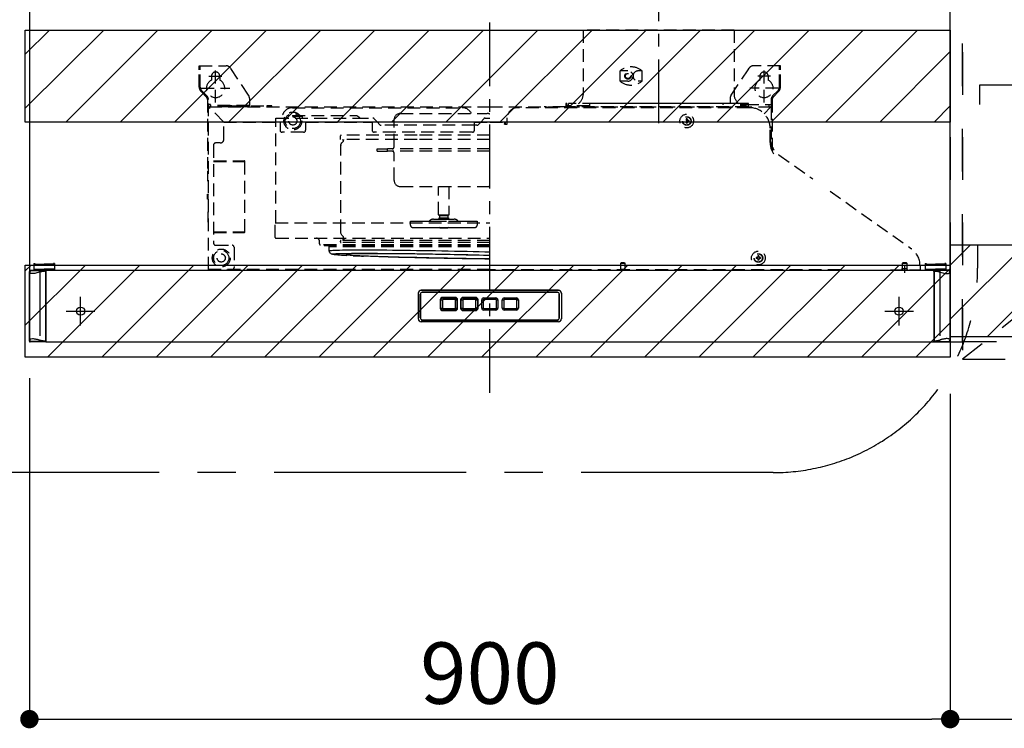
# Model space of a CAD drawing. Extents: x 0 to 26473, y -33085 to -24215.
# Drawn here: x 18335 to 19298, y -29708 to -29015 of the extents above; entities that cross this region are included whole.
import ezdxf

# ---------------------------------------------------------------- set-up
doc = ezdxf.new("R2010")
doc.units = 0
doc.header["$LTSCALE"] = 50
doc.header["$MEASUREMENT"] = 0
for name, pattern in [('CENTER', [2, 1.25, -0.25, 0.25, -0.25]), ('DASHED', [0.75, 0.5, -0.25]), ('HIDDEN', [0.375, 0.25, -0.125]), ('PHANTOM', [2.5, 1.25, -0.25, 0.25, -0.25, 0.25, -0.25]), ('STYLE_03', [0.416641, 0.208282, -0.208359])]:
    doc.linetypes.add(name, pattern=pattern)
doc.layers.get('0').update_dxf_attribs({"linetype": 'CONTINUOUS'})
doc.layers.get('DEFPOINTS').update_dxf_attribs({"color": 146, "linetype": 'CONTINUOUS'})
for name, color, linetype in [('121-キャビネット（中）', 253, 'HIDDEN'), ('122-扉', 6, 'CONTINUOUS'), ('123-扉向き', 231, 'CENTER'), ('150-機器', 8, 'CONTINUOUS'), ('166-寸法B', 11, 'CONTINUOUS'), ('180-補助', 161, 'CONTINUOUS')]:
    doc.layers.add(name, color=color, linetype=linetype)
doc.styles.add('KH001', font='txt')
doc.dimstyles.new('KH1xx030', dxfattribs={"dimscale": 30, "dimtxt": 2, "dimasz": 0.6, "dimexe": 0.3, "dimexo": 1.2, "dimgap": 0.5, "dimtad": 3, "dimdec": 1, "dimdsep": 46, "dimlunit": 6, "dimtxsty": 'KH001', "dimblk": 'DOT', "dimcen": 1, "dimdle": 1, "dimclrd": 256, "dimclre": 256, "dimclrt": 256, "dimadec": 0, "dimazin": 0, "dimtfac": 1, "dimtdec": 1, "dimtix": 1, "dimtmove": 2, "dimatfit": 3, "dimldrblk": 'CLOSEDBLANK', "dimfxl": 1, "dimtolj": 1, "dimtzin": 0, "dimlwd": -1, "dimlwe": -1, "dimarcsym": 0})
pattern_1 = [(45, (-146520.45, 7403.695), (-26.516504, 26.516504), [])]

# ---------------------------------------------------------------- blocks, each defined once
blk = doc.blocks.new('_Dot')
at = {"color": 0, "linetype": 'ByBlock', "lineweight": -2}
blk.add_line((-0.5, 0), (-1, 0), dxfattribs=at)
at = {"color": 0, "linetype": 'ByBlock', "const_width": 0.5}
blk.add_lwpolyline([(-0.25, 0, 1), (0.25, 0, 1)], format="xyb", close=True, dxfattribs=at)
blk = doc.blocks.new('*D218')
at = {"layer": '166-寸法B', "transparency": 16777216}
for p, q in [((20156.7, -29365.89), (20156.7, -29707.93)), ((19244.7, -29380.89), (19244.7, -29707.93)), ((19262.7, -29698.93), (20138.7, -29698.93))]:
    blk.add_line(p, q, dxfattribs=at)
at = {"layer": 'DEFPOINTS', "color": 0, "transparency": 16777216}
for p in [(20156.7, -29329.89), (19244.7, -29344.89), (20156.7, -29698.93)]:
    blk.add_point(p, dxfattribs=at)
at = {"layer": '166-寸法B', "transparency": 16777216, "xscale": 18, "yscale": 18, "zscale": 18, "rotation": 180}
blk.add_blockref('_Dot', (19244.7, -29698.93), dxfattribs=at)
at = {"layer": '166-寸法B', "transparency": 16777216, "xscale": 18, "yscale": 18, "zscale": 18}
blk.add_blockref('_Dot', (20156.7, -29698.93), dxfattribs=at)
at = {"layer": '166-寸法B', "transparency": 16777216, "insert": (19700.7, -29653.93), "char_height": 60, "attachment_point": 5, "style": 'KH001'}
blk.add_mtext('\\A1;912', dxfattribs=at)
blk = doc.blocks.new('_ClosedBlank')
at = {"color": 0, "linetype": 'ByBlock', "lineweight": -2}
for p, q in [((-1, 0.167), (0, 0)), ((-1, 0.167), (-1, -0.167)), ((0, 0), (-1, -0.167))]:
    blk.add_line(p, q, dxfattribs=at)
blk = doc.blocks.new('OPｳｫｰﾙｷｬﾋﾞC090R_S')
at = {"layer": '180-補助'}
h = blk.add_hatch(dxfattribs=at)
h.set_pattern_fill('ANSI31', color=13, scale=300, style=0)
h.set_pattern_definition([(45, (-400707.077, 12923.052), (-26.5165043, 26.5165043), [])])
h.paths.add_polyline_path([(-912, -605), (0, -605), (0, -695), (-912, -695)])
at = {"layer": '121-キャビネット（中）', "color": 13, "linetype": 'STYLE_03', "ltscale": 4}
blk.add_line((-450, -700), (-900, -700), dxfattribs=at)
for points in [[(-912, -700), (-900, -700), (-900, 0), (-912, 0)], [(-450, -717), (-450, 0), (-900, 0), (-900, -717)], [(-912, -700), (-900, -700), (-900, 0), (-912, 0)], [(-883, -448.75), (-467, -448.75), (-467, -467.75), (-883, -467.75)]]:
    blk.add_lwpolyline(points, close=True, dxfattribs=at)
at = {"layer": '123-扉向き', "color": 13, "ltscale": 2}
blk.add_line((-450, -360), (-900, -717), dxfattribs=at)
at = {"layer": '180-補助', "color": 13}
blk.add_lwpolyline([(-912, -605), (0, -605), (0, -695), (-912, -695)], close=True, dxfattribs=at)
blk = doc.blocks.new('*D220')
at = {"layer": '166-寸法B', "transparency": 16777216}
for p, q in [((18344.7, -29365.41), (18344.7, -29707.93)), ((19244.7, -29380.89), (19244.7, -29707.93)), ((18362.7, -29698.93), (19226.7, -29698.93))]:
    blk.add_line(p, q, dxfattribs=at)
at = {"layer": 'DEFPOINTS', "color": 0, "transparency": 16777216}
for p in [(18344.7, -29329.41), (19244.7, -29344.89), (19244.7, -29698.93)]:
    blk.add_point(p, dxfattribs=at)
at = {"layer": '166-寸法B', "transparency": 16777216, "xscale": 18, "yscale": 18, "zscale": 18, "rotation": 180}
blk.add_blockref('_Dot', (18344.7, -29698.93), dxfattribs=at)
at = {"layer": '166-寸法B', "transparency": 16777216, "xscale": 18, "yscale": 18, "zscale": 18}
blk.add_blockref('_Dot', (19244.7, -29698.93), dxfattribs=at)
at = {"layer": '166-寸法B', "transparency": 16777216, "insert": (18794.7, -29653.93), "char_height": 60, "attachment_point": 5, "style": 'KH001'}
blk.add_mtext('\\A1;900', dxfattribs=at)
blk = doc.blocks.new('ADR-3A-9017R_S')
at = {"color": 8, "linetype": 'PHANTOM'}
for p, q in [((-449.46, 67.43), (-449.83, 67.8)), ((-449.26, 67.28), (-449.46, 67.43)), ((-442.68, 67.39), (-443.66, 67.16)), ((-441.37, 67.71), (-442.68, 67.39)), ((-440.32, 68.11), (-441.37, 67.71)), ((-439.83, 68.2), (-440.32, 68.11)), ((-439.83, 69.7), (-439.83, 68.2)), ((-439.83, 68.2), (-439.83, 1.7)), ((439.83, 69.7), (439.83, 68.2)), ((439.83, 68.2), (439.83, 1.7)), ((439.83, 68.2), (440.32, 68.11)), ((440.32, 68.11), (441.37, 67.71)), ((441.37, 67.71), (442.68, 67.39)), ((442.68, 67.39), (443.66, 67.16)), ((449.26, 67.28), (449.46, 67.43)), ((449.46, 67.43), (449.83, 67.8)), ((-449.07, 67.16), (-449.26, 67.28)), ((-448.78, 67.03), (-449.07, 67.16)), ((-448.47, 66.92), (-448.78, 67.03)), ((-448.14, 66.83), (-448.47, 66.92)), ((-447.54, 66.73), (-448.14, 66.83)), ((-446.9, 66.7), (-447.54, 66.73)), ((-445.38, 66.83), (-446.9, 66.7)), ((-444.59, 66.97), (-445.38, 66.83)), ((-443.66, 67.16), (-444.59, 66.97)), ((443.66, 67.16), (444.59, 66.97)), ((444.59, 66.97), (445.38, 66.83)), ((445.38, 66.83), (446.9, 66.7)), ((446.9, 66.7), (447.54, 66.73)), ((447.54, 66.73), (448.14, 66.83)), ((448.14, 66.83), (448.47, 66.92)), ((448.47, 66.92), (448.78, 67.03)), ((448.78, 67.03), (449.07, 67.16)), ((449.07, 67.16), (449.26, 67.28)), ((-449.83, 2.07), (-449.41, 2.51)), ((-449.41, 2.51), (-449.07, 2.74)), ((-449.07, 2.74), (-448.63, 2.93)), ((-448.63, 2.93), (-448.14, 3.07)), ((-448.14, 3.07), (-446.9, 3.2)), ((-446.9, 3.2), (-446.2, 3.17)), ((-446.2, 3.17), (-445.38, 3.07)), ((-445.38, 3.07), (-444.87, 2.98)), ((-444.87, 2.98), (-444.29, 2.87)), ((-444.29, 2.87), (-443.66, 2.74)), ((-443.66, 2.74), (-443.14, 2.62)), ((-443.14, 2.62), (-442.52, 2.47)), ((-442.52, 2.47), (-441.78, 2.29)), ((-441.78, 2.29), (-441.44, 2.21)), ((-441.44, 2.21), (-441.3, 2.17)), ((-441.3, 2.17), (-440.81, 1.99)), ((-440.81, 1.99), (-440.32, 1.79)), ((-440.32, 1.79), (-439.83, 1.7)), ((-439.83, 0.2), (-439.83, 1.7)), ((440.32, 1.79), (439.83, 1.7)), ((439.83, 0.2), (439.83, 1.7)), ((440.81, 1.99), (440.32, 1.79)), ((441.3, 2.17), (440.81, 1.99)), ((441.44, 2.21), (441.3, 2.17)), ((441.78, 2.29), (441.44, 2.21)), ((442.52, 2.47), (441.78, 2.29)), ((443.14, 2.62), (442.52, 2.47)), ((443.66, 2.74), (443.14, 2.62)), ((444.29, 2.87), (443.66, 2.74)), ((444.87, 2.98), (444.29, 2.87)), ((445.38, 3.07), (444.87, 2.98)), ((446.2, 3.17), (445.38, 3.07)), ((446.9, 3.2), (446.2, 3.17)), ((448.14, 3.07), (446.9, 3.2)), ((448.63, 2.93), (448.14, 3.07)), ((449.07, 2.74), (448.63, 2.93)), ((449.41, 2.51), (449.07, 2.74)), ((449.83, 2.07), (449.41, 2.51))]:
    blk.add_line(p, q, dxfattribs=at)
at = {"linetype": 'Continuous'}
for p, q in [((-433.5, 70), (-444.87, 70)), ((449.5, 0), (449.2, 0))]:
    blk.add_line(p, q, dxfattribs=at)
at = {"linetype": 'DASHED'}
blk.add_line((433.5, 70), (444.87, 70), dxfattribs=at)
at = {"color": 8, "linetype": 'PHANTOM'}
for centre, radius, start, end in [((-429.82, 23.8), 45.52, 95.55816, 102.70218), ((429.82, 23.8), 45.52, 77.29782, 84.44184), ((-427.61, 59.88), 59.45, 258.1357, 263.60396), ((427.61, 59.88), 59.45, 276.39604, 281.8643)]:
    blk.add_arc(centre, radius, start, end, dxfattribs=at)
at = {"layer": '150-機器', "color": 161, "linetype": 'CENTER'}
for p, q in [((0, -50), (0, 709.44)), ((165, 476.24), (165, 203.64))]:
    blk.add_line(p, q, dxfattribs=at)
at = {"layer": '150-機器', "linetype": 'HIDDEN'}
for p, q in [((91.2, 305), (91.2, 242)), ((238.8, 305), (91.2, 305)), ((238.8, 305), (238.8, 242)), ((-284, 270), (-257.68, 270)), ((-284, 266.2), (-284, 270)), ((-283, 266.2), (-283, 270)), ((284, 270), (257.68, 270)), ((283, 266.2), (283, 270)), ((284, 266.2), (284, 270)), ((-284, 249.07), (-284, 266.2)), ((-283, 249.07), (-283, 266.2)), ((-274.5, 260), (-261.5, 260)), ((-272, 260), (-272, 256.06)), ((-268, 234), (-268, 266.5)), ((-264, 260), (-264, 256.06)), ((-235.84, 241.26), (-253.52, 267.77)), ((127.3, 255), (127.3, 265)), ((135, 265), (127.3, 265)), ((148.9, 265), (145, 265)), ((148.9, 255), (148.9, 265)), ((235.84, 241.26), (252.47, 266.2)), ((252.47, 266.2), (253.52, 267.77)), ((274.5, 260), (261.5, 260)), ((264, 260), (264, 256.06)), ((268, 234), (268, 266.5)), ((272, 260), (272, 256.06)), ((283, 249.07), (283, 266.2)), ((284, 249.07), (284, 266.2)), ((135, 255), (127.3, 255)), ((148.9, 255), (145, 255)), ((-277.17, 239.76), (-282.24, 244.83)), ((-282, 248), (-254, 248)), ((-276.46, 240.46), (-281.54, 245.54)), ((282, 248), (254, 248)), ((276.46, 240.46), (281.54, 245.54)), ((277.17, 239.76), (282.24, 244.83)), ((-276, 236.93), (-276, 170)), ((-275, 232), (-276, 232)), ((-275, 70.6), (-275, 236.93)), ((-273, 232), (-275, 232)), ((-273, 230), (-273, 232)), ((-235, 231), (-273, 231)), ((-235, 238.49), (-235, 230.8)), ((75.2, 233), (74.4, 233)), ((74.4, 233), (74.4, 230.8)), ((75.2, 230.8), (75.2, 233)), ((77, 230.6), (77, 233)), ((253, 233), (77, 233)), ((97.4, 232), (97.4, 230)), ((227, 233), (98.4, 233)), ((244.4, 233), (229, 233)), ((235, 238.49), (235, 233)), ((245.4, 230), (245.4, 232)), ((245.4, 232), (249.6, 232)), ((245.4, 231), (249.6, 231)), ((249.6, 230.8), (249.6, 233)), ((249.6, 233), (250.4, 233)), ((250.4, 233), (250.4, 230.8)), ((250.4, 232), (275, 232)), ((253, 230.6), (253, 233)), ((273, 230), (273, 232)), ((275, 236.93), (275, 221)), ((275, 232), (276, 232)), ((276, 236.93), (276, 186.22)), ((-275, 229.4), (-274.4, 229.4)), ((-274.4, 230), (0, 230)), ((-274.4, 230), (-274.4, 229.4)), ((-260, 215), (-274.4, 229.4)), ((-235, 230), (-273, 230)), ((-252, 230.8), (-257, 230.8)), ((-257, 230.8), (-257, 230)), ((-252, 230.8), (-218, 230.8)), ((-252, 230), (-252, 230.8)), ((-213, 230.8), (-218, 230.8)), ((-218, 230.8), (-218, 230)), ((-213, 230), (-213, 230.8)), ((-193, 229), (-27, 229)), ((-193, 221.4), (-193, 220.8)), ((-193, 221.4), (-131.36, 221.4)), ((-183, 221.4), (-183, 220.8)), ((-131.36, 221.4), (-130.13, 221.27)), ((-87.5, 223.3), (-2.5, 223.3)), ((-87.5, 223.3), (-2.5, 223.3)), ((0, 230), (274.4, 230)), ((254, 229), (27, 229)), ((74, 230), (53, 230)), ((97.4, 230.8), (75.2, 230.8)), ((252.4, 230), (77.6, 230)), ((245.4, 230.8), (249.6, 230.8)), ((254, 229), (247, 229)), ((252, 229), (247, 229)), ((274.4, 229.4), (268.14, 223.14)), ((274.4, 230), (274.4, 229.4)), ((275, 229.4), (274.4, 229.4)), ((275, 229.4), (275, 188.69)), ((-260, 215), (-205, 215)), ((-260, 198.1), (-260, 215)), ((-235, 215), (-234.5, 215)), ((-209.08, 218.8), (-131, 218.8)), ((-209.08, 215), (-209.08, 218.8)), ((-209.08, 116.4), (-209.08, 215)), ((-205, 215), (-205, 207)), ((-203, 219), (-203, 218.8)), ((-193, 220.8), (-183, 220.8)), ((-183, 220.39), (-183, 220.8)), ((-183, 219.79), (-183, 220.39)), ((-183, 219.34), (-183, 219.79)), ((-183, 219.07), (-183, 219.34)), ((-183, 218.8), (-183, 219.07)), ((-180, 215), (-115, 215)), ((-180, 215), (-180, 207)), ((-131, 218.8), (-114.23, 218.8)), ((-130.13, 221.27), (-128.95, 220.87)), ((-128.95, 220.87), (-127.91, 220.09)), ((-127.91, 220.09), (-127.53, 219.51)), ((-127.53, 219.51), (-127.41, 219.16)), ((-127.41, 219.16), (-127.38, 218.8)), ((-115, 215), (-115, 207)), ((-112.93, 218.21), (-110.22, 215.3)), ((-110.22, 215.3), (-107.5, 212.39)), ((-15, 211.8), (-106.17, 211.8)), ((-93.5, 190.8), (-93.5, 217.3)), ((-15, 207), (-15, 215)), ((-15, 215), (0, 215)), ((-12.65, 211.8), (-15, 211.8)), ((-11.32, 212.39), (-8.87, 215)), ((-8.87, 215), (-5.89, 218.21)), ((-4.59, 218.8), (-4.76, 218.8)), ((-4.59, 218.8), (0, 218.8)), ((0, 215), (15, 215)), ((14.5, 215), (14.5, 213.25)), ((14.5, 213), (14.5, 213.25)), ((14.5, 213), (17, 213)), ((15, 215), (15, 213)), ((17, 213), (17, 219)), ((193, 218), (192, 218)), ((192, 218), (192, 216.5)), ((192, 216.5), (192.8, 216.5)), ((192, 215.5), (192, 214)), ((192, 215.5), (192.8, 215.5)), ((193, 214), (192, 214)), ((192.8, 216.5), (192.8, 215.5)), ((193, 218), (193, 216.5)), ((194.5, 216.5), (193, 216.5)), ((193, 215.5), (193, 214)), ((194.5, 215.5), (193, 215.5)), ((194.5, 216.5), (194.5, 215.5)), ((-182, 205), (-203, 205)), ((-17, 205), (-113, 205)), ((274, 194.94), (274, 209)), ((274, 194.94), (274, 209)), ((-270, 192.51), (-270, 96.49)), ((-263.6, 194.5), (-268.01, 194.5)), ((-146, 198), (-146, 201.4)), ((-71.14, 198), (-146, 198)), ((-145.72, 191.75), (-145.6, 192.71)), ((-145.6, 192.71), (-145.26, 193.5)), ((-70.99, 202), (-145.4, 202)), ((-145.26, 193.5), (-144.52, 194.53)), ((-144.52, 194.53), (-143.66, 195.53)), ((-143.66, 195.53), (-143.17, 196.29)), ((-143.53, 197.2), (-143.53, 198)), ((-142.94, 197.2), (-143.53, 197.2)), ((-143.17, 196.29), (-143, 196.72)), ((-143.11, 198), (-143.11, 197.2)), ((-143, 196.72), (-142.94, 197.2)), ((0, 198), (-71.14, 198)), ((0, 202), (-70.99, 202)), ((-145.72, 107.27), (-145.72, 191.93)), ((-145.71, 191.87), (-145.71, 191.81)), ((-110, 186.4), (-110, 188.8)), ((-110, 188.8), (-100, 188.8)), ((-110, 186.4), (-100, 186.4)), ((-100, 186.4), (-100, 188.8)), ((0, 188.8), (-100, 188.8)), ((0, 186.4), (-100, 186.4)), ((-93.5, 157.9), (-93.5, 184.4)), ((282.4, 183.02), (315.74, 159.27)), ((-270, 177), (-239.9, 177)), ((-270, 176.5), (-239.4, 176.5)), ((-239.4, 107.5), (-239.4, 176.5)), ((-276, 170), (-275, 170)), ((-275.5, 167), (-275, 167)), ((-275.5, 157), (-275.5, 167)), ((-275.5, 157), (-275, 157)), ((-275.8, 144.41), (-275.5, 144.41)), ((-275.8, 142), (-275.8, 144.41)), ((-275.5, 144.41), (-275.5, 142)), ((-87.5, 151.9), (-2.5, 151.9)), ((-50, 124.3), (-50, 151.9)), ((-40, 151.9), (-40, 124.3)), ((332.56, 147.29), (412.1, 90.98)), ((-275.8, 139.59), (-275.8, 142)), ((-275.5, 139.59), (-275.8, 139.59)), ((-275.5, 142), (-275.5, 139.59)), ((-275.5, 127), (-275, 127)), ((-275.5, 127), (-275.5, 117)), ((-275.5, 117), (-275, 117)), ((-209.68, 102), (-209.68, 116.4)), ((-209.68, 116.4), (0, 116.4)), ((-77.62, 114.1), (-77.62, 117.9)), ((-77.62, 117.9), (-70.73, 117.9)), ((-70.73, 117.9), (-65.46, 117.9)), ((-65.46, 117.9), (-58.38, 117.9)), ((-58.38, 117.9), (-54.93, 117.9)), ((-55.2, 119.9), (-45.86, 119.9)), ((-54.93, 117.9), (-40.42, 117.9)), ((-49.48, 123.4), (-50, 124.3)), ((-50, 124.3), (-40, 124.3)), ((-49.5, 119.9), (-49.5, 121.4)), ((-49.5, 121.4), (-40.5, 121.4)), ((-49.48, 123.4), (-40.52, 123.4)), ((-48.9, 121.4), (-48.9, 123.4)), ((-45.86, 119.9), (-34.8, 119.9)), ((-41.1, 123.4), (-41.1, 121.4)), ((-40, 124.3), (-40.52, 123.4)), ((-40.5, 121.4), (-40.5, 119.9)), ((-40.42, 117.9), (-36.29, 117.9)), ((-36.29, 117.9), (-28.49, 117.9)), ((-28.49, 117.9), (-23, 117.9)), ((-23, 117.9), (-14.47, 117.9)), ((-14.47, 117.9), (-13.07, 117.9)), ((-13.07, 117.9), (-12.38, 117.9)), ((-12.38, 117.9), (-12.38, 114.1)), ((-270, 107.5), (-239.4, 107.5)), ((-270, 107), (-239.9, 107)), ((-145.6, 106.29), (-145.72, 107.27)), ((-145.71, 107.13), (-145.71, 107.19)), ((-145.26, 105.5), (-145.6, 106.29)), ((-75.42, 111.9), (-70.05, 111.9)), ((-70.05, 111.9), (-70.18, 111.94)), ((-70.05, 111.9), (-64.78, 111.9)), ((-64.78, 111.9), (-64.91, 111.94)), ((-64.78, 111.9), (-56.65, 111.9)), ((-56.65, 111.9), (-53.2, 111.9)), ((-53.2, 111.9), (-41.89, 111.9)), ((-49, 111.4), (-49.5, 111.9)), ((-49, 111.4), (-41, 111.4)), ((-41.89, 111.9), (-37.76, 111.9)), ((-40.5, 111.9), (-41, 111.4)), ((-37.76, 111.9), (-28.81, 111.9)), ((-28.81, 111.9), (-23.33, 111.9)), ((-23.33, 111.9), (-16.67, 111.9)), ((-16.67, 111.9), (-15.12, 111.9)), ((-15.12, 111.9), (-14.58, 111.9)), ((-209.08, 101.4), (0, 101.4)), ((-166.5, 95.8), (-166.5, 98.4)), ((-146, 97.8), (-146, 98.6)), ((0, 99.2), (-145.4, 99.2)), ((-144.52, 104.47), (-145.26, 105.5)), ((0, 97), (-145.2, 97)), ((-143.92, 103.78), (-144.52, 104.47)), ((-143.17, 102.71), (-143.92, 103.78)), ((-143.53, 101.8), (-143.53, 99.2)), ((-143.11, 101.8), (-143.53, 101.8)), ((-143, 102.28), (-143.17, 102.71)), ((-142.81, 101.8), (-143.11, 101.8)), ((-143.11, 99.2), (-143.11, 101.8)), ((-142.94, 101.8), (-143, 102.28)), ((-142.81, 101.8), (-142.81, 99.2)), ((-268.01, 94.5), (-251.99, 94.5)), ((-250, 92.51), (-250, 72.59)), ((0, 94.8), (-165.5, 94.8)), ((-161.6, 94.8), (-161.6, 94.79)), ((0, 93.99), (-161.5, 93.99)), ((-156.95, 88.81), (-156.95, 92.9)), ((0, 92.9), (-156.95, 92.9)), ((-156.9, 88.87), (-156.95, 88.81)), ((-156.81, 87.91), (-156.94, 88.78)), ((-156.54, 88.97), (-156.9, 88.87)), ((-156.45, 87.14), (-156.81, 87.91)), ((-155.82, 89.07), (-156.54, 88.97)), ((-155.99, 86.6), (-156.45, 87.14)), ((-154.74, 89.16), (-155.82, 89.07)), ((-153.3, 89.24), (-154.74, 89.16)), ((-151.52, 89.32), (-153.3, 89.24)), ((-149.39, 89.39), (-151.52, 89.32)), ((-146.92, 89.45), (-149.39, 89.39)), ((-144.13, 89.5), (-146.92, 89.45)), ((-141.02, 89.54), (-144.13, 89.5)), ((-137.6, 89.57), (-141.02, 89.54)), ((-133.88, 89.59), (-137.6, 89.57)), ((-129.88, 89.6), (-133.88, 89.59)), ((-125.61, 89.61), (-129.88, 89.6)), ((-121.08, 89.6), (-125.61, 89.61)), ((-116.31, 89.59), (-121.08, 89.6)), ((-111.32, 89.57), (-116.31, 89.59)), ((-106.12, 89.54), (-111.32, 89.57)), ((-100.73, 89.5), (-106.12, 89.54)), ((-95.17, 89.45), (-100.73, 89.5)), ((-89.45, 89.39), (-95.17, 89.45)), ((-83.61, 89.32), (-89.45, 89.39)), ((-77.64, 89.24), (-83.61, 89.32)), ((-71.59, 89.16), (-77.64, 89.24)), ((-65.46, 89.07), (-71.59, 89.16)), ((-59.28, 88.97), (-65.46, 89.07)), ((-53.06, 88.87), (-59.28, 88.97)), ((-46.84, 88.76), (-53.06, 88.87)), ((-40.62, 88.64), (-46.84, 88.76)), ((-34.44, 88.51), (-40.62, 88.64)), ((-28.31, 88.38), (-34.44, 88.51)), ((-22.26, 88.25), (-28.31, 88.38)), ((-16.29, 88.11), (-22.26, 88.25)), ((-10.44, 87.96), (-16.29, 88.11)), ((-4.73, 87.82), (-10.44, 87.96)), ((0, 87.69), (-4.73, 87.82)), ((-155.55, 86.25), (-155.99, 86.6)), ((-155.17, 86.03), (-155.55, 86.25)), ((-154.72, 85.85), (-155.17, 86.03)), ((-154.27, 85.72), (-154.72, 85.85)), ((-153.29, 85.54), (-154.27, 85.72)), ((-153.96, 85.87), (-153.61, 85.97)), ((-153.96, 85.76), (-153.96, 85.87)), ((-153.61, 85.64), (-153.96, 85.76)), ((-153.61, 85.97), (-152.91, 86.07)), ((-152.91, 85.51), (-153.61, 85.64)), ((-152.4, 85.43), (-153.29, 85.54)), ((-152.91, 86.07), (-152.82, 86.08)), ((-152.14, 85.41), (-152.91, 85.51)), ((-152.82, 86.08), (-151.86, 86.16)), ((-151.86, 86.16), (-150.46, 86.25)), ((-150.46, 86.25), (-148.73, 86.32)), ((-148.73, 86.32), (-146.66, 86.39)), ((-146.66, 86.39), (-144.26, 86.45)), ((-144.26, 86.45), (-141.55, 86.5)), ((-141.55, 86.5), (-138.52, 86.54)), ((-140.63, 85.57), (-140.8, 85.47)), ((-140.8, 85.47), (-140.63, 85.36)), ((-140.1, 85.67), (-140.63, 85.57)), ((-140.63, 85.36), (-140.1, 85.24)), ((-139.23, 85.76), (-140.1, 85.67)), ((-140.1, 85.24), (-139.22, 85.12)), ((-138, 85.84), (-139.23, 85.76)), ((-139.22, 85.12), (-138, 84.99)), ((-138.52, 86.54), (-135.2, 86.57)), ((-136.44, 85.92), (-138, 85.84)), ((-138, 84.99), (-136.44, 84.86)), ((-134.55, 85.98), (-136.44, 85.92)), ((-136.44, 84.86), (-134.55, 84.72)), ((-135.2, 86.57), (-131.58, 86.59)), ((-132.32, 86.04), (-134.55, 85.98)), ((-134.55, 84.72), (-132.32, 84.58)), ((-131.2, 86.07), (-132.32, 86.04)), ((-132.32, 84.58), (-129.77, 84.43)), ((-131.58, 86.59), (-127.7, 86.61)), ((-129.78, 86.09), (-131.2, 86.07)), ((-126.92, 86.13), (-129.78, 86.09)), ((-129.77, 84.43), (-127.5, 84.32)), ((-127.7, 86.61), (-123.54, 86.61)), ((-127.5, 84.32), (-126.92, 84.29)), ((-123.76, 86.16), (-126.92, 86.13)), ((-126.92, 84.29), (-123.76, 84.14)), ((-120.32, 86.19), (-123.76, 86.16)), ((-123.76, 84.14), (-120.31, 83.99)), ((-118.65, 83.7), (-123.6, 83.89)), ((-123.6, 83.89), (-123.54, 83.89)), ((-123.54, 86.61), (-119.14, 86.61)), ((-118.59, 83.7), (-123.54, 83.89)), ((-116.59, 86.2), (-120.32, 86.19)), ((-120.31, 83.99), (-116.59, 83.84)), ((-119.14, 86.61), (-114.51, 86.59)), ((-118.65, 83.7), (-118.59, 83.7)), ((-114.15, 83.54), (-118.59, 83.7)), ((-112.61, 86.21), (-116.59, 86.2)), ((-116.59, 83.84), (-112.6, 83.68)), ((-114.51, 86.59), (-109.66, 86.57)), ((-109.47, 83.38), (-114.15, 83.54)), ((-108.37, 86.2), (-112.61, 86.21)), ((-112.6, 83.68), (-108.37, 83.53)), ((-109.66, 86.57), (-104.6, 86.54)), ((-104.57, 83.23), (-109.47, 83.38)), ((-103.91, 86.19), (-108.37, 86.2)), ((-108.37, 83.53), (-103.9, 83.38)), ((-104.6, 86.54), (-99.36, 86.5)), ((-99.46, 83.07), (-104.57, 83.23)), ((-99.22, 86.16), (-103.91, 86.19)), ((-103.9, 83.38), (-99.22, 83.23)), ((-94.16, 82.92), (-99.46, 83.07)), ((-99.36, 86.5), (-93.96, 86.45)), ((-94.34, 86.13), (-99.22, 86.16)), ((-99.22, 83.23), (-94.34, 83.08)), ((-89.27, 86.09), (-94.34, 86.13)), ((-94.34, 83.08), (-89.27, 82.93)), ((-88.7, 82.76), (-94.16, 82.92)), ((-93.96, 86.45), (-88.4, 86.39)), ((-84.05, 86.04), (-89.27, 86.09)), ((-89.27, 82.93), (-84.04, 82.79)), ((-83.08, 82.62), (-88.7, 82.76)), ((-88.4, 86.39), (-82.72, 86.32)), ((-78.67, 85.98), (-84.05, 86.04)), ((-84.04, 82.79), (-78.67, 82.65)), ((-77.34, 82.47), (-83.08, 82.62)), ((-82.72, 86.32), (-76.92, 86.25)), ((-73.18, 85.92), (-78.67, 85.98)), ((-78.67, 82.65), (-73.17, 82.51)), ((-71.48, 82.33), (-77.34, 82.47)), ((-76.92, 86.25), (-71.04, 86.16)), ((-67.58, 85.84), (-73.18, 85.92)), ((-73.17, 82.51), (-67.57, 82.38)), ((-65.53, 82.2), (-71.48, 82.33)), ((-71.04, 86.16), (-65.08, 86.07)), ((-61.89, 85.76), (-67.58, 85.84)), ((-67.57, 82.38), (-61.89, 82.25)), ((-59.51, 82.06), (-65.53, 82.2)), ((-65.08, 86.07), (-59.07, 85.97)), ((-56.14, 85.67), (-61.89, 85.76)), ((-61.89, 82.25), (-56.14, 82.13)), ((-53.44, 81.94), (-59.51, 82.06)), ((-59.07, 85.97), (-53.03, 85.87)), ((-50.35, 85.57), (-56.14, 85.67)), ((-56.14, 82.13), (-50.35, 82.01)), ((-47.34, 81.82), (-53.44, 81.94)), ((-53.03, 85.87), (-46.98, 85.76)), ((-44.54, 85.47), (-50.35, 85.57)), ((-50.35, 82.01), (-44.53, 81.9)), ((-41.24, 81.71), (-47.34, 81.82)), ((-46.98, 85.76), (-40.94, 85.64)), ((-38.73, 85.36), (-44.54, 85.47)), ((-44.53, 81.9), (-38.72, 81.8)), ((-35.14, 81.6), (-41.24, 81.71)), ((-40.94, 85.64), (-34.93, 85.51)), ((-32.94, 85.24), (-38.73, 85.36)), ((-38.72, 81.8), (-32.93, 81.7)), ((-29.08, 81.51), (-35.14, 81.6)), ((-34.93, 85.51), (-28.97, 85.38)), ((-27.19, 85.12), (-32.94, 85.24)), ((-32.93, 81.7), (-27.18, 81.61)), ((-23.08, 81.41), (-29.08, 81.51)), ((-28.97, 85.38), (-23.09, 85.25)), ((-21.5, 84.99), (-27.19, 85.12)), ((-27.18, 81.61), (-21.5, 81.53)), ((-23.09, 85.25), (-17.29, 85.11)), ((-17.15, 81.33), (-23.08, 81.41)), ((-15.9, 84.86), (-21.5, 84.99)), ((-21.5, 81.53), (-15.9, 81.45)), ((-17.29, 85.11), (-11.61, 84.97)), ((-11.32, 81.26), (-17.15, 81.33)), ((-10.4, 84.72), (-15.9, 84.86)), ((-15.9, 81.45), (-10.4, 81.39)), ((-11.61, 84.97), (-6.05, 84.82)), ((-5.6, 81.19), (-11.32, 81.26)), ((-5.03, 84.58), (-10.4, 84.72)), ((-10.4, 81.39), (-5.03, 81.33)), ((-6.05, 84.82), (-0.65, 84.67)), ((-0.02, 81.13), (-5.6, 81.19)), ((0, 84.44), (-5.03, 84.58)), ((-5.03, 81.33), (0, 81.28)), ((-0.65, 84.67), (0, 84.65)), ((128, 77), (128.5, 77.5)), ((128, 71.15), (128, 77)), ((128, 77), (132, 77)), ((128.5, 77.5), (131.5, 77.5)), ((131.5, 77.5), (132, 77)), ((132, 77), (132, 71.15)), ((260.5, 82.5), (260.5, 81.5)), ((262, 82.5), (260.5, 82.5)), ((262, 81.5), (260.5, 81.5)), ((263, 84), (262, 84)), ((262, 84), (262, 82.5)), ((262, 81.5), (262, 80)), ((263, 80), (262, 80)), ((263, 84), (263, 82.5)), ((264.5, 82.5), (263, 82.5)), ((263, 81.5), (263, 80)), ((264.5, 81.5), (263, 81.5)), ((264.5, 82.5), (264.5, 81.5)), ((403.5, 77), (404, 77.5)), ((403.5, 71.8), (403.5, 77)), ((403.5, 77), (406.59, 77)), ((404, 77.5), (406.32, 77.5)), ((406.32, 77.5), (407, 77.5)), ((406.59, 77), (407.5, 77)), ((407, 77.5), (407.5, 77)), ((407.5, 77), (407.5, 71.8)), ((-449.5, 70), (-450, 70)), ((-445.6, 76.5), (-445.6, 70.8)), ((-445.6, 76.5), (-444.8, 76.5)), ((-445.6, 76), (-435.6, 76)), ((-444.8, 76.5), (-444.8, 76)), ((-444.8, 71), (-435.6, 71)), ((-444.8, 70), (-435.6, 70)), ((-425.6, 76), (-435.6, 76)), ((-426.4, 71), (-435.6, 71)), ((-426.4, 70), (-435.6, 70)), ((-425.6, 76.5), (-426.4, 76.5)), ((-426.4, 76.5), (-426.4, 76)), ((-425.6, 76.5), (-425.6, 70.8)), ((-275, 70.6), (-274.4, 70.6)), ((0, 70.6), (-274.4, 70.6)), ((-274.4, 70.6), (-274.4, 70)), ((-257, 70.6), (-257, 70)), ((-255, 70), (-255, 70.6)), ((-254, 70.5), (-254, 70.6)), ((-254, 70.5), (-254, 70)), ((343, 70.5), (0, 70.5)), ((127.69, 70.9), (127.69, 71.15)), ((127.69, 71.15), (132.31, 71.15)), ((132.31, 71.15), (132.31, 70.9)), ((391.5, 70.5), (420.5, 70.5)), ((402.79, 70.5), (403.19, 70.9)), ((403.19, 71.8), (407.81, 71.8)), ((403.19, 70.9), (403.19, 71.8)), ((405.5, 67.63), (405.5, 74)), ((407.81, 70.9), (407.81, 71.8)), ((408.21, 70.5), (407.81, 70.9)), ((420.5, 74.69), (420.5, 70)), ((425.6, 76.5), (425.6, 70.8)), ((425.6, 76.5), (426.4, 76.5)), ((425.6, 76), (435.6, 76)), ((426.4, 76.5), (426.4, 76)), ((426.4, 71), (435.6, 71)), ((426.4, 70), (435.6, 70)), ((445.6, 76), (435.6, 76)), ((444.8, 71), (435.6, 71)), ((444.8, 70), (435.6, 70)), ((444.8, 76.5), (444.8, 76)), ((445.6, 76.5), (444.8, 76.5)), ((445.6, 76.5), (445.6, 70.8))]:
    blk.add_line(p, q, dxfattribs=at)
at = {"layer": '150-機器', "color": 6, "linetype": 'Continuous'}
for p, q in [((-450, 69.5), (-450, 69.2)), ((-450, 69.2), (-450, 68.7)), ((-450, 0.5), (-450, 68.7)), ((-449.83, 68.2), (-449.83, 1.7)), ((-449.5, 70), (-444.87, 70)), ((-448.33, 69.7), (-439.83, 69.7)), ((-439.83, 69.7), (-434.23, 69.7)), ((-434.23, 69.1), (-434.23, 69.7)), ((-433.96, 69.7), (-434.23, 69.7)), ((-434.23, 69.1), (-434.23, 0.8)), ((-434, 69.5), (-434, 69.2)), ((-434, 68.7), (-434, 69.2)), ((-434, 68.7), (-434, 0.5)), ((-433.5, 70), (433.5, 70)), ((433.96, 69.7), (434.23, 69.7)), ((434, 69.5), (434, 69.2)), ((434, 68.7), (434, 69.2)), ((434, 68.7), (434, 0.5)), ((439.83, 69.7), (434.23, 69.7)), ((434.23, 69.1), (434.23, 69.7)), ((434.23, 69.1), (434.23, 0.8)), ((448.33, 69.7), (439.83, 69.7)), ((449.5, 70), (444.87, 70)), ((449.83, 68.2), (449.83, 1.7)), ((450, 69.5), (450, 69.2)), ((450, 69.2), (450, 68.7)), ((450, 0.5), (450, 68.7)), ((-449.5, 0), (-449.2, 0)), ((-440.5, 0), (-449.2, 0)), ((-439.83, 0.2), (-448.33, 0.2)), ((-433.5, 0), (-440.5, 0)), ((-434.23, 0.2), (-439.83, 0.2)), ((-434.23, 0.2), (-434.23, 0.8)), ((-434.23, 0.2), (-433.9, 0.2)), ((-433.5, 0), (433.5, 0)), ((433.5, 0), (449.5, 0)), ((434.23, 0.2), (433.9, 0.2)), ((434.23, 0.2), (434.23, 0.8)), ((434.23, 0.2), (439.83, 0.2)), ((439.83, 0.2), (448.33, 0.2))]:
    blk.add_line(p, q, dxfattribs=at)
at = {"layer": '150-機器', "linetype": 'Continuous'}
for p, q in [((67, 50.5), (-67, 50.5)), ((-67, 50.28), (-67, 50.5)), ((67, 50.28), (-67, 50.28)), ((66, 48.5), (-66, 48.5)), ((66, 48.4), (-66, 48.4)), ((67, 50.28), (67, 50.5)), ((-70, 47.49), (-70, 47.27)), ((-70, 47.27), (-70, 22.73)), ((-68, 23.5), (-68, 46.5)), ((-67.9, 46.5), (-67.9, 23.5)), ((-48.5, 41), (-48.5, 33)), ((-47.9, 33), (-47.9, 41)), ((-47.9, 41), (-47.56, 41)), ((-47.56, 41), (-46.4, 41)), ((-46.4, 41), (-46.4, 33)), ((-34, 43.5), (-46, 43.5)), ((-46, 42.9), (-34, 42.9)), ((-46, 42.56), (-46, 42.9)), ((-46, 42.56), (-46, 41.4)), ((-34, 41.4), (-46, 41.4)), ((-34, 42.56), (-34, 42.9)), ((-34, 42.56), (-34, 41.4)), ((-33.6, 33), (-33.6, 41)), ((-33.6, 41), (-32.44, 41)), ((-32.44, 41), (-32.1, 41)), ((-32.1, 41), (-32.1, 33)), ((-31.5, 33), (-31.5, 41)), ((-28.5, 41), (-28.5, 33)), ((-27.9, 33), (-27.9, 41)), ((-27.9, 41), (-27.56, 41)), ((-27.56, 41), (-26.4, 41)), ((-26.4, 41), (-26.4, 33)), ((-14, 43.5), (-26, 43.5)), ((-26, 42.9), (-14, 42.9)), ((-26, 42.56), (-26, 42.9)), ((-26, 42.56), (-26, 41.4)), ((-14, 41.4), (-26, 41.4)), ((-14, 42.56), (-14, 42.9)), ((-14, 42.56), (-14, 41.4)), ((-13.6, 33), (-13.6, 41)), ((-13.6, 41), (-12.44, 41)), ((-12.44, 41), (-12.1, 41)), ((-12.1, 41), (-12.1, 33)), ((-11.5, 33), (-11.5, 41)), ((-7.9, 33), (-7.9, 41)), ((-7.9, 41), (-7.56, 41)), ((-7.56, 41), (-6.4, 41)), ((-6.4, 41), (-6.4, 33)), ((-6, 42.9), (6, 42.9)), ((-6, 42.56), (-6, 42.9)), ((-6, 42.56), (-6, 41.4)), ((6, 41.4), (-6, 41.4)), ((6, 42.56), (6, 42.9)), ((6, 42.56), (6, 41.4)), ((6.4, 33), (6.4, 41)), ((6.4, 41), (7.56, 41)), ((7.56, 41), (7.9, 41)), ((7.9, 41), (7.9, 33)), ((12.1, 33), (12.1, 41)), ((12.1, 41), (12.44, 41)), ((12.44, 41), (13.6, 41)), ((13.6, 41), (13.6, 33)), ((14, 42.9), (26, 42.9)), ((14, 42.56), (14, 42.9)), ((14, 42.56), (14, 41.4)), ((26, 41.4), (14, 41.4)), ((26, 42.56), (26, 42.9)), ((26, 42.56), (26, 41.4)), ((26.4, 33), (26.4, 41)), ((26.4, 41), (27.56, 41)), ((27.56, 41), (27.9, 41)), ((27.9, 41), (27.9, 33)), ((67.9, 23.5), (67.9, 46.5)), ((68, 23.5), (68, 46.5)), ((70, 47.49), (70, 47.27)), ((70, 47.27), (70, 22.73)), ((-47.9, 33), (-47.56, 33)), ((-47.56, 33), (-46.4, 33)), ((-46, 32.6), (-34, 32.6)), ((-46, 32.6), (-46, 31.44)), ((-46, 31.1), (-46, 31.44)), ((-34, 31.1), (-46, 31.1)), ((-46, 30.5), (-34, 30.5)), ((-34, 32.6), (-34, 31.44)), ((-34, 31.1), (-34, 31.44)), ((-33.6, 33), (-32.44, 33)), ((-32.44, 33), (-32.1, 33)), ((-27.9, 33), (-27.56, 33)), ((-27.56, 33), (-26.4, 33)), ((-26, 32.6), (-14, 32.6)), ((-26, 32.6), (-26, 31.44)), ((-26, 31.1), (-26, 31.44)), ((-14, 31.1), (-26, 31.1)), ((-26, 30.5), (-14, 30.5)), ((-14, 32.6), (-14, 31.44)), ((-14, 31.1), (-14, 31.44)), ((-13.6, 33), (-12.44, 33)), ((-12.44, 33), (-12.1, 33)), ((-7.9, 33), (-7.56, 33)), ((-7.56, 33), (-6.4, 33)), ((-6, 32.6), (6, 32.6)), ((-6, 32.6), (-6, 31.44)), ((-6, 31.1), (-6, 31.44)), ((6, 31.1), (-6, 31.1)), ((6, 32.6), (6, 31.44)), ((6, 31.1), (6, 31.44)), ((6.4, 33), (7.56, 33)), ((7.56, 33), (7.9, 33)), ((12.1, 33), (12.44, 33)), ((12.44, 33), (13.6, 33)), ((14, 32.6), (26, 32.6)), ((14, 32.6), (14, 31.44)), ((14, 31.1), (14, 31.44)), ((26, 31.1), (14, 31.1)), ((26, 32.6), (26, 31.44)), ((26, 31.1), (26, 31.44)), ((26.4, 33), (27.56, 33)), ((27.56, 33), (27.9, 33)), ((-70, 22.73), (-70, 22.51)), ((67, 19.72), (-67, 19.72)), ((-67, 19.5), (-67, 19.72)), ((67, 19.5), (-67, 19.5)), ((-66, 21.6), (66, 21.6)), ((-66, 21.5), (66, 21.5)), ((70, 22.73), (70, 22.51))]:
    blk.add_line(p, q, dxfattribs=at)
at = {"layer": '150-機器'}
for p, q in [((-400, 16), (-400, 44)), ((400, 16), (400, 44)), ((-414, 30), (-386, 30)), ((386, 30), (414, 30))]:
    blk.add_line(p, q, dxfattribs=at)
at = {"layer": '150-機器', "color": 6, "linetype": 'Continuous'}
blk.add_lwpolyline([(450, 700), (-450, 700), (-450, 70.05), (450, 70.05)], close=True, dxfattribs=at)
at = {"layer": '150-機器', "linetype": 'HIDDEN'}
for centre, radius in [((135, 260), 3.1), ((135, 260), 2.5), ((-192.5, 216), 8.75), ((-192.5, 216), 7.43), ((192.5, 216), 6.7), ((-192.5, 216), 4), ((192.5, 216), 4.22), ((192.5, 216), 4), ((-262.5, 82), 8.75), ((-262.5, 82), 7.43), ((262.5, 82), 6.7), ((-262.5, 82), 4), ((262.5, 82), 4.22), ((262.5, 82), 4)]:
    blk.add_circle(centre, radius, dxfattribs=at)
at = {"layer": '150-機器'}
for centre in [(-400, 30), (400, 30)]:
    blk.add_circle(centre, 4, dxfattribs=at)
at = {"layer": '150-機器', "linetype": 'HIDDEN'}
for centre, radius, start, end in [((-257.68, 265), 5, 33.69007, 90), ((257.68, 265), 5, 90, 146.30993), ((-268, 260), 4, 0, 180), ((138.1, 252.06), 16.85, 50.1508, 129.8492), ((135, 260), 5, 270, 90), ((145, 260), 5, 90, 270), ((268, 260), 4, 0, 180), ((-268, 248), 9, 116.3878, 63.6122), ((138.1, 267.94), 16.85, 230.1508, 309.8492), ((268, 248), 9, 116.3878, 63.6122), ((-278, 249.07), 6, 180, 225), ((-278, 249.07), 5, 180, 225), ((-240, 238.49), 5, 0, 33.69007), ((80, 242), 11.2, 306.52749, 0), ((240, 238.49), 5, 146.30993, 180), ((250, 242), 11.2, 180, 233.47251), ((278, 249.07), 5, 315, 0), ((278, 249.07), 6, 315, 0), ((-280, 236.93), 4, 0, 45), ((-280, 236.93), 5, 0, 45), ((98.4, 232), 1, 90, 180), ((227, 232), 1, 360, 90), ((229, 232), 1, 90, 180), ((244.4, 232), 1, 360, 90), ((280, 236.93), 5, 135, 180), ((280, 236.93), 4, 135, 180), ((-274.4, 229.4), 0.6, 90, 180), ((-193, 219), 10, 90, 180), ((-87.5, 217.3), 6, 90, 180), ((-87.5, 217.3), 6, 90, 180), ((-27, 219), 10, 25.46756, 90), ((-2.5, 217.3), 6, 65.37568, 90), ((27, 219), 10, 90, 180), ((75.2, 230.8), 0.8, 180, 270), ((77.6, 230.6), 0.6, 180, 270), ((249.6, 230.8), 0.8, 270, 360), ((252.4, 230.6), 0.6, 270, 0), ((254, 209), 20, 0, 90), ((274.4, 229.4), 0.6, 360, 90), ((-114.25, 217.01), 1.79, 42.28364, 89.33865), ((-106.16, 213.62), 1.82, 222.63923, 269.79873), ((-12.66, 213.63), 1.83, 270.41698, 317.14506), ((-4.58, 217.03), 1.77, 90.33444, 138.04326), ((-203, 207), 2, 180, 270), ((-182, 207), 2, 270, 0), ((-113, 207), 2, 180, 270), ((-17, 207), 2, 270, 0), ((-268.01, 192.51), 1.99, 90, 180), ((-263.6, 198.1), 3.6, 270, 0), ((-145.4, 201.4), 0.6, 90, 180), ((294, 199.31), 20, 180, 234.53664), ((294, 194.94), 20, 180, 213.07926), ((294, 194.94), 20, 180, 213.07926), ((-95.5, 190.8), 2, 270, 0), ((-95.5, 184.4), 2, 0, 90), ((-239.9, 176.5), 0.5, 0, 90), ((-87.5, 157.9), 6, 180, 270), ((-275.5, 144.91), 0.5, 270, 0), ((-2.5, 157.9), 6, 270, 294.62425), ((-275.5, 139.09), 0.5, 0, 90), ((-55.2, 114.9), 5, 90, 143.1301), ((-34.8, 114.9), 5, 36.8699, 90), ((-239.9, 107.5), 0.5, 270, 0), ((-75.42, 114.1), 2.2, 180, 270), ((-14.58, 114.1), 2.2, 270, 0), ((-268.01, 96.49), 1.99, 180, 270), ((-209.08, 102), 0.6, 180, 270), ((-169.5, 98.4), 3, 0, 90), ((-145.4, 98.6), 0.6, 90, 180), ((-145.2, 97.8), 0.8, 180, 270), ((-251.99, 92.51), 1.99, 0, 90), ((-165.5, 95.8), 1, 180, 270), ((-161.5, 94.4), 0.405, 90, 270), ((-158.45, 92.9), 1.5, 0, 46.60767), ((400.5, 74.69), 20, 0, 54.53664), ((-112.49, 559.18), 475.43, 265.21605, 268.66723), ((-130.94, -8.74), 94.8, 89.91868, 94.62602), ((-444.8, 71.8), 0.8, 180, 270), ((-444.8, 70.8), 0.8, 180, 270), ((-426.4, 71.8), 0.8, 270, 360), ((-426.4, 70.8), 0.8, 270, 360), ((-274.4, 70.6), 0.6, 180, 270), ((-251.99, 72.59), 1.99, 270, 0), ((127.29, 70.9), 0.4, 270, 0), ((132.71, 70.9), 0.4, 180, 270), ((426.4, 71.8), 0.8, 180, 270), ((426.4, 70.8), 0.8, 180, 270), ((444.8, 71.8), 0.8, 270, 360), ((444.8, 70.8), 0.8, 270, 360)]:
    blk.add_arc(centre, radius, start, end, dxfattribs=at)
at = {"layer": '150-機器', "color": 6, "linetype": 'Continuous'}
for centre, radius, start, end in [((-449.5, 69.5), 0.5, 90, 180), ((-448.33, 68.2), 1.5, 90.0011, 179.99964), ((-433.5, 69.5), 0.5, 90, 180), ((433.5, 69.5), 0.5, 0, 90), ((448.33, 68.2), 1.5, 0.00036, 89.9989), ((449.5, 69.5), 0.5, 0, 90), ((-449.5, 0.5), 0.5, 180, 270), ((-448.33, 1.7), 1.5, 180.00032, 269.99911), ((-433.5, 0.5), 0.5, 180, 270), ((433.5, 0.5), 0.5, 270.00003, 0.00001), ((448.33, 1.7), 1.5, 270.00089, 359.99968), ((449.5, 0.5), 0.5, 270, 0)]:
    blk.add_arc(centre, radius, start, end, dxfattribs=at)
at = {"layer": '150-機器', "linetype": 'Continuous'}
for centre, radius, start, end in [((-66.99, 47.49), 3.01, 90.10943, 180.10904), ((-66.99, 47.28), 3.01, 90.10945, 180.10902), ((-66, 46.5), 2, 90, 180), ((-66, 46.5), 1.9, 90, 180), ((66, 46.5), 2, 0, 90), ((66, 46.5), 1.9, 0, 90), ((66.99, 47.49), 3.01, 359.89096, 89.89057), ((66.99, 47.28), 3.01, 359.89098, 89.89055), ((-46, 41), 2.5, 90, 180), ((-46, 41), 1.9, 90, 180), ((-46, 41), 0.4, 90, 180), ((-34, 41), 2.5, 0, 90), ((-34, 41), 1.9, 0, 90), ((-34, 41), 0.4, 0, 90), ((-26, 41), 2.5, 90, 180), ((-26, 41), 1.9, 90, 180), ((-26, 41), 0.4, 90, 180), ((-14, 41), 2.5, 0, 90), ((-14, 41), 1.9, 0, 90), ((-14, 41), 0.4, 0, 90), ((-6, 41), 1.9, 90, 180), ((-6, 41), 0.4, 90, 180), ((6, 41), 1.9, 0, 90), ((6, 41), 0.4, 0, 90), ((14, 41), 1.9, 90, 180), ((14, 41), 0.4, 90, 180), ((26, 41), 1.9, 0, 90), ((26, 41), 0.4, 0, 90), ((-46, 33), 2.5, 180, 270), ((-46, 33), 1.9, 180, 270), ((-46, 33), 0.4, 180, 270), ((-34, 33), 0.4, 270, 0), ((-34, 33), 1.9, 270, 0), ((-34, 33), 2.5, 270, 0), ((-26, 33), 2.5, 180, 270), ((-26, 33), 1.9, 180, 270), ((-26, 33), 0.4, 180, 270), ((-14, 33), 0.4, 270, 0), ((-14, 33), 1.9, 270, 0), ((-14, 33), 2.5, 270, 0), ((-6, 33), 1.9, 180, 270), ((-6, 33), 0.4, 180, 270), ((6, 33), 0.4, 270, 0), ((6, 33), 1.9, 270, 0), ((14, 33), 1.9, 180, 270), ((14, 33), 0.4, 180, 270), ((26, 33), 0.4, 270, 0), ((26, 33), 1.9, 270, 0), ((-66.99, 22.72), 3.01, 179.89552, 269.88597), ((-66.99, 22.51), 3.01, 179.89098, 269.89051), ((-66, 23.5), 2, 180, 270), ((-66, 23.5), 1.9, 180, 270), ((66, 23.5), 1.9, 270, 0), ((66, 23.5), 2, 270, 0), ((66.99, 22.72), 3.01, 270.10949, 0.10902), ((66.99, 22.51), 3.01, 270.10949, 0.10902)]:
    blk.add_arc(centre, radius, start, end, dxfattribs=at)

msp = doc.modelspace()

# ---------------------------------------------------------------- hatches: boundary and pattern name
at = {"layer": '180-補助'}
h = msp.add_hatch(dxfattribs=at)
h.set_pattern_fill('ANSI31', color=13, scale=300, style=0)
h.set_pattern_definition(pattern_1)
h.paths.add_polyline_path([(18340.7, -29024.89), (19244.7, -29024.89), (19244.7, -29114.89), (18340.7, -29114.89)])
h = msp.add_hatch(dxfattribs=at)
h.set_pattern_fill('ANSI31', color=13, scale=300, style=0)
h.set_pattern_definition(pattern_1)
h.paths.add_polyline_path([(18340.7, -29254.89), (19244.7, -29254.89), (19244.7, -29344.89), (18340.7, -29344.89)])

# ---------------------------------------------------------------- linework, layer by layer
at = {"layer": '180-補助', "linetype": 'CENTER', "ltscale": 3}
msp.add_lwpolyline([(19271.53, -29234.56), (19271.53, -29257.83, -0.414214), (19071.53, -29457.83), (17843.38, -29457.83, -0.414214), (17643.38, -29257.83), (17643.38, -28063.79, -0.414214), (17843.38, -27863.79), (19071.53, -27863.79, -0.414214), (19271.53, -28063.79), (19271.53, -28545.46)], format="xyb", dxfattribs=at)
at = {"layer": '180-補助', "color": 13}
for points in [[(18340.7, -29024.89), (19244.7, -29024.89), (19244.7, -29114.89), (18340.7, -29114.89)], [(18340.7, -29254.89), (19244.7, -29254.89), (19244.7, -29344.89), (18340.7, -29344.89)]]:
    msp.add_lwpolyline(points, close=True, dxfattribs=at)

# ---------------------------------------------------------------- block references
at = {"layer": '122-扉'}
msp.add_blockref('OPｳｫｰﾙｷｬﾋﾞC090R_S', (20156.7, -28629.89), dxfattribs=at)
at = {"layer": '150-機器'}
msp.add_blockref('ADR-3A-9017R_S', (18794.7, -29329.89), dxfattribs=at)

# ---------------------------------------------------------------- dimensions: what is measured, and where the dimension line sits
at = {"layer": '166-寸法B'}
for base, p1, p2, picture, middle in [((19244.7, -29698.93), (18344.7, -29329.41), (19244.7, -29344.89), '*D220', (18794.7, -29653.93)), ((20156.7, -29698.93), (19244.7, -29344.89), (20156.7, -29329.89), '*D218', (19700.7, -29653.93))]:
    dim = msp.add_linear_dim(base=base, p1=p1, p2=p2, dimstyle='KH1xx030', dxfattribs=at)
    dim.commit()
    dim.dimension.update_dxf_attribs({"geometry": picture, "text_midpoint": middle})

doc.saveas('drawing.dxf')
